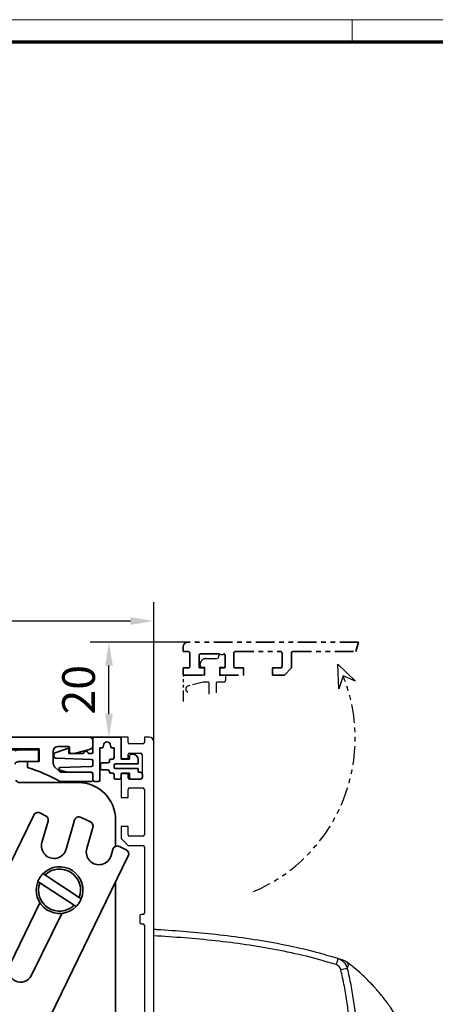
# Model space of a CAD drawing. Units: millimetres. Extents: x 0 to 1189, y -7698 to 0.
# Drawn here: x 358 to 447, y -3032 to -2822 of the extents above; entities that cross this region are included whole.
import ezdxf

# ---------------------------------------------------------------- set-up
doc = ezdxf.new("R2010")
doc.units = ezdxf.units.MM
doc.linetypes.add('BLOCK 17515200120 Blende Bruchstück$0$ACDINTGB', pattern=[9, 4, -1, 1, -1, 1, -1])
doc.linetypes.add('BLOCK IXIO$0$STRICHPUNKT2', pattern=[12.7, 6.35, -3.175, 0, -3.175])
for name, color, linetype in [('01_ZRahmen', 7, 'Continuous'), ('BLOCK 17504101150 Blendenhalter SA$0$Konstruktion', 31, 'Continuous'), ('BLOCK 17515200120 Blende Bruchstück$0$17515200120 Blende Bruchstück', 1, 'Continuous'), ('BLOCK 25507001120 Schanierprofil$0$25507001120 Schanierprofil', 5, 'Continuous'), ('BLOCK IXIO$0$BLOCK IXIO', 7, 'BLOCK IXIO$0$STRICHPUNKT2'), ('BLOCK_325543-XX-1-20_Innenverkleidungsprofil 100mm$0$BLOCK_325543-XX-1-20_Innenverkleidungsprofil 100mm', 3, 'Continuous'), ('Duenn', 255, 'Continuous'), ('Konstruktion', 31, 'Continuous'), ('Mass', 7, 'Continuous')]:
    doc.layers.add(name, color=color, linetype=linetype)
doc.styles.add('Bemassungstext (DORMA)', font='isocpeur.ttf')
doc.dimstyles.new('DORMA_M', dxfattribs={"dimtxt": 3.5, "dimasz": 2.5, "dimexe": 2, "dimexo": 0, "dimgap": 1.5, "dimtad": 1, "dimdec": 8, "dimtxsty": 'Bemassungstext (DORMA)', "dimcen": 0.1, "dimclrt": 256, "dimadec": 8, "dimazin": 2, "dimtfac": 1, "dimtdec": 8, "dimtmove": 0, "dimatfit": 3, "dimfxl": 1, "dimtolj": 1, "dimarcsym": 0})

# ---------------------------------------------------------------- blocks, each defined once
blk = doc.blocks.new('DIN A0_ZRahmen')
at = {"layer": '01_ZRahmen', "color": 1, "lineweight": 20}
blk.add_line((428.8, 840.6), (428.8, 835.8), dxfattribs=at)
blk.add_lwpolyline([(1188.6, 0), (1188.6, 840.6), (0, 840.6), (0, 0)], close=True, dxfattribs=at)
at = {"layer": '01_ZRahmen', "lineweight": 70}
blk.add_lwpolyline([(1183.8, 4.8), (1183.8, 835.8), (19.8, 835.8), (19.8, 4.8)], close=True, dxfattribs=at)
blk = doc.blocks.new('BLOCK_325543-XX-1-20_Innenverkleidungsprofil 100mm$0$BLOCK_325543-XX-1-20_Innenverkleidungsprofil 100mm')
at = {"layer": 'BLOCK_325543-XX-1-20_Innenverkleidungsprofil 100mm$0$BLOCK_325543-XX-1-20_Innenverkleidungsprofil 100mm', "color": 3, "linetype": 'Continuous'}
for p, q in [((0, 0), (0, -4.55)), ((1.5, 0), (0, 0)), ((1.5, -1.1), (1.5, 0)), ((5, 0), (5, -1.1)), ((6, 0), (5, 0)), ((4.7, -1.4), (1.8, -1.4)), ((7, -99), (7, -1)), ((1.5, -4.55), (1.5, -3.7)), ((1.8, -3.4), (4.2, -3.4)), ((4.5, -3.7), (4.5, -8.7)), ((0, -4.55), (1.5, -4.55)), ((0, -7.85), (0, -12.9)), ((1.5, -7.85), (0, -7.85)), ((1.5, -8.7), (1.5, -7.85)), ((4.2, -9), (1.8, -9)), ((1.5, -12.9), (1.5, -11.15)), ((1.8, -10.85), (4.7, -10.85)), ((5, -11.15), (5, -20.85)), ((0, -12.9), (1.5, -12.9)), ((0, -19.1), (0, -21.65)), ((1.5, -19.1), (0, -19.1)), ((1.5, -20.85), (1.5, -19.1)), ((0, -21.65), (1.5, -23.15)), ((1.5, -23.15), (4.7, -23.15)), ((4.7, -21.15), (1.8, -21.15)), ((5, -23.45), (5, -37.6)), ((4, -38.2), (4, -39.6)), ((4.7, -37.9), (4.3, -37.9)), ((4.3, -39.9), (4.7, -39.9)), ((5, -40.2), (5, -59.8))]:
    blk.add_line(p, q, dxfattribs=at)
for centre, radius, start, end in [((6, -1), 1, 0, 90), ((1.8, -1.1), 0.3, 180, 270), ((4.7, -1.1), 0.3, 270, 0), ((1.8, -3.7), 0.3, 90, 180), ((4.2, -3.7), 0.3, 0, 90), ((1.8, -8.7), 0.3, 180, 270), ((4.2, -8.7), 0.3, 270, 0), ((1.8, -11.15), 0.3, 90, 180), ((4.7, -11.15), 0.3, 0, 90), ((1.8, -20.85), 0.3, 180, 270), ((4.7, -20.85), 0.3, 270, 0), ((4.7, -23.45), 0.3, 0, 90), ((4.7, -37.6), 0.3, 270, 0), ((4.3, -38.2), 0.3, 90, 180), ((4.3, -39.6), 0.3, 180, 270), ((4.7, -40.2), 0.3, 0, 90)]:
    blk.add_arc(centre, radius, start, end, dxfattribs=at)
blk = doc.blocks.new('BLOCK_325543-XX-1-20_Innenverkleidungsprofil 100mm')
at = {"layer": 'BLOCK_325543-XX-1-20_Innenverkleidungsprofil 100mm$0$BLOCK_325543-XX-1-20_Innenverkleidungsprofil 100mm', "color": 8}
blk.add_blockref('BLOCK_325543-XX-1-20_Innenverkleidungsprofil 100mm$0$BLOCK_325543-XX-1-20_Innenverkleidungsprofil 100mm', (0, 0), dxfattribs=at)
blk.add_blockref('BLOCK_325543-XX-1-20_Innenverkleidungsprofil 100mm$0$BLOCK_325543-XX-1-20_Innenverkleidungsprofil 100mm', (0, 0), dxfattribs=at)
blk = doc.blocks.new('BLOCK 17515200120 Blende Bruchstück$0$BLOCK 17515200120 Blende Bruchstück')
at = {"color": 1, "linetype": 'BLOCK 17515200120 Blende Bruchstück$0$ACDINTGB', "lineweight": 35}
for p, q in [((37.53, 7), (1, 7)), ((37.53, 7), (36.93, 5)), ((0, 6), (0, 5)), ((0, 5), (1.1, 5)), ((1.4, 4.7), (1.4, 1.8)), ((3.7, 4.5), (8.7, 4.5)), ((10.85, 1.8), (10.85, 4.7)), ((11.15, 5), (20.85, 5)), ((21.15, 4.7), (21.15, 1.8)), ((23.15, 1.5), (23.15, 4.7)), ((23.45, 5), (36.93, 5)), ((3.4, 1.8), (3.4, 4.2)), ((9, 4.2), (9, 1.8)), ((0, 1.5), (0, 0)), ((1.1, 1.5), (0, 1.5)), ((0, 0), (4.55, 0)), ((4.55, 1.5), (3.7, 1.5)), ((4.55, 0), (4.55, 1.5)), ((7.85, 1.5), (7.85, 0)), ((8.7, 1.5), (7.85, 1.5)), ((12.9, 1.5), (11.15, 1.5)), ((12.9, 0), (12.9, 1.5)), ((19.1, 1.5), (19.1, 0)), ((20.85, 1.5), (19.1, 1.5)), ((21.65, 0), (23.15, 1.5)), ((7.85, 0), (12.9, 0)), ((19.1, 0), (21.65, 0))]:
    blk.add_line(p, q, dxfattribs=at)
at = {"color": 1, "linetype": 'BLOCK 17515200120 Blende Bruchstück$0$ACDINTGB', "ltscale": 0.6}
for p, q in [((8.05, 4.4), (8.55, 4.4)), ((3.65, 2.1), (3.65, 2.3)), ((4.85, 3.5), (7.55, 3.5)), ((7.55, 3.5), (7.55, 3.9)), ((9.04, 2.02), (9.04, 3.98)), ((4.65, 1.6), (4.15, 1.6)), ((4.65, 0), (4.65, 1.6)), ((7.75, 1.6), (7.76, -0.08)), ((8.55, 1.6), (7.75, 1.6)), ((0.05, -5.7), (0.05, -0.3)), ((2.54, 0), (0.35, 0)), ((2.55, 0), (0.36, 0)), ((4.29, -1.5), (1.03, -2.37)), ((4.59, 0), (2.54, 0)), ((4.6, 0), (2.55, 0)), ((5.25, -1.5), (4.29, -1.5)), ((4.59, 0), (4.65, 0)), ((5.55, -4.1), (5.55, -1.8)), ((7.05, -1.8), (7.05, -3.79)), ((8.75, -1.5), (7.35, -1.5)), ((9.05, -0.08), (7.76, -0.08)), ((9.05, -0.08), (9.05, -1.2))]:
    blk.add_line(p, q, dxfattribs=at)
at = {"color": 1}
for p, q in [((33.31, -2.95), (33.09, 2.34)), ((33.09, 2.34), (36.9, -1.34)), ((34.23, -0.19), (33.31, -2.95)), ((36.9, -1.34), (34.23, -0.19))]:
    blk.add_line(p, q, dxfattribs=at)
at = {"color": 1, "linetype": 'BLOCK 17515200120 Blende Bruchstück$0$ACDINTGB', "lineweight": 35}
for centre, radius, start, end in [((1, 6), 1, 90, 180), ((1.1, 4.7), 0.3, 0, 90), ((3.7, 4.2), 0.3, 90, 180), ((8.7, 4.2), 0.3, 0, 90), ((11.15, 4.7), 0.3, 90, 180), ((20.85, 4.7), 0.3, 0, 90), ((23.45, 4.7), 0.3, 90, 180), ((1.1, 1.8), 0.3, 270, 0), ((3.7, 1.8), 0.3, 180, 270), ((8.7, 1.8), 0.3, 270, 0), ((11.15, 1.8), 0.3, 180, 270), ((20.85, 1.8), 0.3, 270, 0)]:
    blk.add_arc(centre, radius, start, end, dxfattribs=at)
at = {"color": 1, "linetype": 'BLOCK 17515200120 Blende Bruchstück$0$ACDINTGB', "ltscale": 0.6}
for centre, radius, start, end in [((8.05, 3.9), 0.5, 90, 180), ((8.55, 3.9), 0.5, 9.6024, 90), ((4.85, 2.3), 1.2, 133.6369, 180), ((4.85, 2.3), 1.2, 90, 133.635), ((4.15, 2.1), 0.5, 180, 270), ((8.55, 2.1), 0.5, 270, 350.3976), ((0.35, -0.3), 0.3, 90, 180), ((5.25, -1.8), 0.3, 0, 90), ((7.35, -1.8), 0.3, 90, 180), ((8.75, -1.2), 0.3, 270, 0), ((1.2, -3), 0.65, 105, 255)]:
    blk.add_arc(centre, radius, start, end, dxfattribs=at)
at = {"layer": 'BLOCK 17515200120 Blende Bruchstück$0$17515200120 Blende Bruchstück', "color": 1, "linetype": 'BLOCK 17515200120 Blende Bruchstück$0$ACDINTGB'}
blk.add_arc((1.18, -13.5), 35.63, 292.9044, 21.9418, dxfattribs=at)
blk = doc.blocks.new('BLOCK 17515200120 Blende Bruchstück')
at = {"layer": 'BLOCK 17515200120 Blende Bruchstück$0$17515200120 Blende Bruchstück'}
blk.add_blockref('BLOCK 17515200120 Blende Bruchstück$0$BLOCK 17515200120 Blende Bruchstück', (13.3, 13.3), dxfattribs=at)
blk = doc.blocks.new('XREF_325543-XX-1-20_Innenverkleidungsprofil 100mm')
for name in ['BLOCK 17515200120 Blende Bruchstück', 'BLOCK_325543-XX-1-20_Innenverkleidungsprofil 100mm']:
    blk.add_blockref(name, (0, 0))
blk = doc.blocks.new('BLOCK Laufschiene mit Wandbefestigung$0$Laufschiene mit Wandbefestigung')
at = {"color": 5, "linetype": 'Continuous', "lineweight": 35}
for p, q in [((166.7, 0), (52.5, 0)), ((159.5, -2), (161.7, -2)), ((167, -1.66), (167, -0.3)), ((95.7, -2.5), (155.5, -2.5)), ((155.5, -2.5), (155.5, -5.2)), ((158.5, -5.6), (158.5, -3)), ((162, -2.3), (162, -3.2)), ((162.3, -3.5), (163, -3.5)), ((163, -3.5), (166.26, -2.63)), ((155.5, -5.2), (153, -5.2)), ((153, -5.2), (153, -6.5)), ((159.69, -7.21), (158.79, -6.31)), ((166.5, -7.5), (160.4, -7.5)), ((167, -9), (167, -8)), ((160, -9.5), (166.5, -9.5))]:
    blk.add_line(p, q, dxfattribs=at)
for centre, radius, start, end in [((166.7, -0.3), 0.3, 0, 90), ((159.5, -3), 1, 90, 180), ((161.7, -2.3), 0.3, 0, 90), ((166, -1.66), 1, 285, 0), ((162.3, -3.2), 0.3, 180, 270), ((159.5, -5.6), 1, 180, 225), ((143.39, -38.59), 33.5, 60.2731, 73.3269), ((160.4, -6.5), 1, 225, 270), ((166.5, -8), 0.5, 0, 90), ((166.5, -9), 0.5, 270, 0)]:
    blk.add_arc(centre, radius, start, end, dxfattribs=at)
blk = doc.blocks.new('BLOCK Laufschiene mit Wandbefestigung')
blk.add_blockref('BLOCK Laufschiene mit Wandbefestigung$0$Laufschiene mit Wandbefestigung', (0, 0))
blk = doc.blocks.new('BLOCK 17504101150 Blendenhalter SA$0$17504101150 Blendenhalter SA')
at = {"color": 5, "linetype": 'Continuous', "lineweight": 35}
for p, q in [((56.69, 3.5), (70.65, 3.5)), ((71.65, 3.5), (70.65, 3.5)), ((71.65, 3.5), (73.65, 3.5)), ((73.65, 3.5), (73.65, 1)), ((71.65, 1), (70.65, 1)), ((73.65, 1), (71.65, 1)), ((82.15, -3.5), (69.65, -3.5)), ((72.62, -10.45), (63.51, -29.13)), ((73.96, -9.99), (75.16, -10.58)), ((74.39, -16.29), (75.69, -11.75)), ((81.36, -11.57), (79.58, -17.77)), ((84.75, -11.92), (82.76, -10.95)), ((90.15, -17.13), (90.15, -11.5)), ((83.97, -17.62), (85.27, -13.09)), ((89.54, -17.79), (89.16, -19.11)), ((90.94, -17.16), (92.38, -17.86)), ((66.1, -74.03), (92.84, -19.2)), ((75.02, -23.26), (74.6, -22.98)), ((73.5, -24.66), (73.93, -24.94)), ((73.93, -24.94), (81.28, -29.74)), ((75.02, -23.26), (82.37, -28.06)), ((90.15, -68.17), (90.15, -24.71)), ((73.94, -29.2), (67.48, -42.44)), ((82.8, -28.34), (82.37, -28.06)), ((72.16, -44.72), (78.61, -31.48)), ((81.28, -29.74), (81.7, -30.02))]:
    blk.add_line(p, q, dxfattribs=at)
for centre, radius, start, end in [((69.65, -2.5), 1, 210, 270), ((82.15, -11.5), 8, 0, 90), ((73.52, -10.89), 1, 64, 154), ((74.73, -11.48), 1, 344, 64), ((82.32, -11.84), 1, 64, 164), ((84.31, -12.82), 1, 344, 64), ((76.98, -17.03), 2.7, 164, 344), ((86.57, -18.37), 2.7, 164, 344), ((90.5, -18.06), 1, 64, 164), ((91.94, -18.76), 1, 334, 64), ((78.15, -26.5), 5, 338.3793, 135.3054), ((78.15, -26.5), 4.5, 339.682, 134.0028), ((78.15, -26.5), 5, 158.3793, 315.3054), ((78.15, -26.5), 4.5, 159.682, 314.0028), ((69.82, -43.58), 2.6, 154, 334)]:
    blk.add_arc(centre, radius, start, end, dxfattribs=at)
at = {"color": 5, "linetype": 'Continuous'}
for centre, radius, start, end in [((76.98, -17.03), 2.7, 164, 344), ((86.57, -18.37), 2.7, 164, 344), ((69.82, -43.58), 2.6, 154, 334)]:
    blk.add_arc(centre, radius, start, end, dxfattribs=at)
at = {"color": 5, "linetype": 'Continuous', "lineweight": 35}
for points, knots in [([(68.65, 3.18), (68.65, 3.23), (68.66, 3.26), (68.71, 3.33), (68.75, 3.35), (68.84, 3.4), (68.9, 3.42), (69.05, 3.45), (69.13, 3.46), (69.41, 3.49), (69.63, 3.5), (70, 3.5), (70.12, 3.5), (70.38, 3.5), (70.52, 3.5), (70.65, 3.5)], [0, 0, 0, 0, 0.125, 0.125, 0.25, 0.25, 0.375, 0.375, 0.5, 0.5, 0.75, 0.75, 0.875, 0.875, 1, 1, 1, 1]), ([(70.65, 1), (70.51, 1), (70.38, 1), (70.12, 1), (69.99, 1), (69.74, 0.99), (69.62, 0.99), (69.4, 0.98), (69.3, 0.97), (69.02, 0.92), (68.88, 0.87), (68.74, 0.75), (68.7, 0.7), (68.66, 0.59), (68.65, 0.53), (68.65, 0.46)], [0, 0, 0, 0, 0.125, 0.125, 0.25, 0.25, 0.375, 0.375, 0.5, 0.5, 0.75, 0.75, 0.875, 0.875, 1, 1, 1, 1]), ([(73.5, -24.66), (73.61, -24.41), (73.84, -23.91), (74.24, -23.36), (74.51, -23.07), (74.6, -22.98)], [0, 0, 0, 0, 0.405017, 0.821787, 1, 1, 1, 1]), ([(82.8, -28.34), (82.69, -28.59), (82.46, -29.09), (82.06, -29.64), (81.79, -29.93), (81.7, -30.02)], [0, 0, 0, 0, 0.405016, 0.821786, 1, 1, 1, 1])]:
    blk.add_open_spline(points, degree=3, knots=knots, dxfattribs=at)
blk = doc.blocks.new('BLOCK 17504101150 Blendenhalter SA')
at = {"layer": 'BLOCK 17504101150 Blendenhalter SA$0$Konstruktion'}
blk.add_blockref('BLOCK 17504101150 Blendenhalter SA$0$17504101150 Blendenhalter SA', (0, 0), dxfattribs=at)
blk = doc.blocks.new('XREF Antrieb mit Wandbefestigung')
for name, p in [('BLOCK Laufschiene mit Wandbefestigung', (0, 0)), ('BLOCK 17504101150 Blendenhalter SA', (81.7, -6.2))]:
    blk.add_blockref(name, p)
blk = doc.blocks.new('*U511')
at = {"layer": 'BLOCK 25507001120 Schanierprofil$0$25507001120 Schanierprofil', "linetype": 'Continuous', "lineweight": 35}
for p, q in [((-6.3, -3.2), (-6.3, -0.3)), ((-6, 0), (-0.6, 0)), ((-3.98, -1.52), (-4.13, -2.08)), ((-2.47, -2.08), (-2.62, -1.52)), ((-0.3, -0.3), (-0.3, -4.7)), ((-14.7, -3.98), (-14.7, -3.83)), ((-14.37, -3.36), (-11.77, -2.41)), ((-11.5, -2.6), (-11.5, -3.5)), ((-11.5, -3.5), (-8.3, -3.5)), ((-7.3, -3.5), (-6.6, -3.5)), ((-4.42, -2.3), (-4.8, -2.3)), ((-4.8, -2.3), (-4.8, -9.2)), ((-1.8, -2.3), (-2.18, -2.3)), ((-1.8, -4.4), (-1.8, -2.3)), ((1.5, -4.7), (1.5, -4.1)), ((2, -3.6), (2.2, -3.6)), ((-6.59, -4.75), (-14.22, -4.48)), ((-13.31, -6.48), (-6.59, -6.25)), ((-6.3, -5.95), (-6.3, -5.05)), ((-4.7, -6.7), (-4.7, -5.8)), ((-4.4, -5.5), (-3.1, -5.5)), ((-2.8, -5.2), (-2.8, -5)), ((-2.5, -4.7), (-2.1, -4.7)), ((-1.8, -6), (-1.8, -6.4)), ((3.4, -5.7), (-1.5, -5.7)), ((-0.3, -4.7), (1.5, -4.7)), ((3.4, -4.8), (3.4, -5.7)), ((-11.79, -7.5), (-13.38, -7.07)), ((-6.6, -7.5), (-11.79, -7.5)), ((-6.3, -9.2), (-6.3, -7.8)), ((-3.1, -7), (-4.4, -7)), ((-2.8, -7.4), (-2.8, -7.3)), ((-2.1, -7.7), (-2.5, -7.7)), ((-1.8, -8.7), (-1.8, -8)), ((-1.5, -6.7), (3.4, -6.7)), ((1.5, -7.7), (-0.3, -7.7)), ((-0.3, -7.7), (-0.3, -8.7)), ((1.5, -8.5), (1.5, -7.7)), ((3.4, -6.7), (3.4, -7.5)), ((3.4, -7.5), (3.8, -7.5)), ((4.3, -8), (4.3, -8.5)), ((-5.1, -9.5), (-6, -9.5)), ((-0.6, -9), (-1.5, -9)), ((3.8, -9), (2, -9))]:
    blk.add_line(p, q, dxfattribs=at)
for centre, radius, start, end in [((-6, -0.3), 0.3, 90, 180), ((-4.42, -2), 0.3, 270, 345), ((-3.3, -1.7), 0.7, 15, 165), ((-2.18, -2), 0.3, 195, 270), ((-0.6, -0.3), 0.3, 0, 90), ((-14.2, -3.83), 0.5, 110, 180), ((-14.2, -3.98), 0.5, 180, 268), ((-11.7, -2.6), 0.2, 0, 110), ((-7.8, -3.5), 0.5, 0, 180), ((-6.6, -3.2), 0.3, 270, 0), ((2, -4.1), 0.5, 90, 180), ((2.2, -4.8), 1.2, 0, 90), ((-6.6, -5.05), 0.3, 0, 88), ((-6.6, -5.95), 0.3, 272, 0), ((-4.4, -5.8), 0.3, 90, 180), ((-3.1, -5.2), 0.3, 270, 360), ((-2.5, -5), 0.3, 90, 180), ((-2.1, -4.4), 0.3, 270, 0), ((-1.5, -6), 0.3, 90, 180), ((-13.3, -6.78), 0.3, 92, 255), ((-6.6, -7.8), 0.3, 0, 90), ((-4.4, -6.7), 0.3, 180, 270), ((-3.1, -7.3), 0.3, 0, 90), ((-2.5, -7.4), 0.3, 180, 270), ((-2.1, -8), 0.3, 360, 90), ((-1.5, -6.4), 0.3, 180, 270), ((3.8, -8), 0.5, 360, 90), ((-6, -9.2), 0.3, 180, 270), ((-5.1, -9.2), 0.3, 270, 360), ((-1.5, -8.7), 0.3, 180, 270), ((-0.6, -8.7), 0.3, 270, 0), ((2, -8.5), 0.5, 180, 270), ((3.8, -8.5), 0.5, 270, 360)]:
    blk.add_arc(centre, radius, start, end, dxfattribs=at)
blk = doc.blocks.new('BLOCK 25507001120 Schanierprofil')
blk.add_point((0, 0))
blk.add_point((0, 0))
at = {"layer": 'BLOCK 25507001120 Schanierprofil$0$25507001120 Schanierprofil'}
blk.add_blockref('*U511', (6.6, 0.3), dxfattribs=at)
blk = doc.blocks.new('*D169')
at = {"layer": 'Defpoints', "color": 0, "transparency": 16777216}
for p in [(206.31, -2950.38), (386.31, -2976.23), (206.31, -2998.98)]:
    blk.add_point(p, dxfattribs=at)
at = {"layer": 'Mass', "color": 0, "lineweight": -2, "transparency": 16777216}
for p, q in [((206.31, -2998.98), (206.31, -2946.38)), ((386.31, -2976.23), (386.31, -2946.38)), ((381.31, -2950.38), (211.31, -2950.38))]:
    blk.add_line(p, q, dxfattribs=at)
at = {"layer": 'Mass', "color": 0, "transparency": 16777216}
for points in [[(211.31, -2949.55), (211.31, -2951.21), (206.31, -2950.38)], [(381.31, -2949.55), (381.31, -2951.21), (386.31, -2950.38)]]:
    blk.add_solid(points, dxfattribs=at)
at = {"layer": 'Mass', "transparency": 16777216, "insert": (284.53, -2943.88), "char_height": 7, "attachment_point": 5, "style": 'Bemassungstext (DORMA)'}
blk.add_mtext('\\A1;180', dxfattribs=at)
blk = doc.blocks.new('BLOCK IXIO$0$RM-Ixio_L')
at = {"layer": 'BLOCK IXIO$0$BLOCK IXIO', "color": 8, "linetype": 'Continuous', "lineweight": 25}
for p, q in [((0, 16.55), (0, 56.53)), ((-41.43, 50.86), (-41.42, 50.87)), ((-43.89, 19.66), (-43.91, 19.66)), ((-43.89, 19.66), (-43.85, 19.67)), ((-43.89, 19.66), (-43.89, 19.66)), ((-43.85, 19.67), (-43.85, 19.67)), ((0, 16.55), (-42.75, 19.59)), ((0, 0.48), (0, 16.55)), ((-23.64, 0.01), (-23.65, 0)), ((0, 0), (-22.69, 0))]:
    blk.add_line(p, q, dxfattribs=at)
at = {"layer": 'BLOCK IXIO$0$BLOCK IXIO', "color": 8, "linetype": 'Continuous', "lineweight": 25, "flags": 128}
for points in [[(-28.33, 0.12), (-28.33, 0.13), (-28.33, 0.13)], [(-28.33, 0.11), (-28.3, 0.11), (-28.27, 0.12)]]:
    blk.add_lwpolyline(points, dxfattribs=at)
at = {"layer": 'BLOCK IXIO$0$BLOCK IXIO', "color": 8, "linetype": 'Continuous', "lineweight": 25}
for centre, radius, start, end in [((-39.58, 48.51), 3, 108.38, 127.899), ((-38.47, 48.87), 3, 107.7862, 167.7285), ((-27.96, 54.24), 11.72, 192.3841, 199.228), ((-42.45, 40.62), 9.01, 74.3963, 83.3678), ((-28.32, 0.34), 0.15, 263.3637, 334.0267)]:
    blk.add_arc(centre, radius, start, end, dxfattribs=at)
for points, knots in [([(0, 57.95), (-0.25, 57.93), (-4.68, 57.68), (-11.31, 57.14), (-19.86, 56.07), (-26.43, 54.97), (-32.98, 53.61), (-37.26, 52.35), (-39.41, 51.72)], [0, 0, 0, 0, 0.01874, 0.332734, 0.498903, 0.665301, 0.832374, 1, 1, 1, 1]), ([(0, 56.53), (0, 56.7), (0, 57.03), (0, 57.47), (0, 57.78), (0, 57.93), (0, 57.94), (0, 57.95)], [0, 0, 0, 0, 0.222845, 0.445715, 0.668241, 0.890583, 1, 1, 1, 1]), ([(-39.03, 50.38), (-36.92, 50.99), (-32.69, 52.23), (-26.23, 53.58), (-19.71, 54.67), (-13.17, 55.49), (-6.59, 56.12), (-2.2, 56.39), (0, 56.53)], [0, 0, 0, 0, 0.166385, 0.333419, 0.49974, 0.666323, 0.833097, 1, 1, 1, 1]), ([(-56, 28.5), (-55.73, 29.72), (-55.24, 32.02), (-54.08, 35.1), (-52.87, 37.64), (-51.72, 39.64), (-50.74, 41.12), (-49.89, 42.31), (-49.13, 43.31), (-48.4, 44.21), (-47.75, 44.97), (-47.13, 45.67), (-46.47, 46.37), (-45.53, 47.32), (-44.33, 48.45), (-42.93, 49.68), (-41.92, 50.48), (-41.43, 50.86)], [0, 0, 0, 0, 0.113915, 0.213688, 0.29916, 0.369631, 0.42422, 0.462168, 0.50523, 0.54465, 0.58083, 0.614432, 0.667154, 0.730698, 0.804879, 0.905164, 1, 1, 1, 1]), ([(-41.42, 50.87), (-41.42, 50.88), (-41.38, 50.92), (-41.46, 50.81), (-41.59, 50.52), (-41.59, 50.01), (-41.47, 49.72), (-41.41, 49.57)], [0, 0, 0, 0, 0.105068, 0.46907, 0.734377, 0.867187, 1, 1, 1, 1]), ([(-39.41, 51.72), (-39.73, 51.58), (-40.36, 51.3), (-41.08, 50.52), (-41.3, 49.89), (-41.41, 49.57)], [0, 0, 0, 0, 0.34531, 0.67255, 1, 1, 1, 1]), ([(-39.41, 51.72), (-39.63, 51.65), (-40.07, 51.51), (-40.44, 51.39), (-40.54, 51.35), (-40.52, 51.36), (-40.51, 51.36)], [0, 0, 0, 0, 0.266267, 0.532522, 0.896417, 1, 1, 1, 1]), ([(-41.41, 49.57), (-41.68, 48.39), (-42.21, 46.01), (-42.98, 41.18), (-43.57, 35.46), (-43.99, 27.87), (-44.03, 22.73), (-44.06, 19.67)], [0, 0, 0, 0, 0.121492, 0.243001, 0.487661, 0.69511, 1, 1, 1, 1]), ([(-42.75, 19.59), (-42.75, 19.94), (-42.75, 22.69), (-42.66, 27.83), (-42.27, 35.03), (-41.61, 41.01), (-40.83, 45.77), (-40.3, 48.12), (-40.03, 49.3)], [0, 0, 0, 0, 0.0348036, 0.2755187, 0.5165593, 0.7575989, 0.8788068, 1, 1, 1, 1]), ([(-40.03, 49.3), (-39.97, 49.46), (-39.86, 49.78), (-39.51, 50.17), (-39.19, 50.31), (-39.03, 50.38)], [0, 0, 0, 0, 0.32717, 0.654328, 1, 1, 1, 1]), ([(-55.98, 28.48), (-55.98, 28.48), (-55.98, 28.47), (-55.6, 28.24), (-54.77, 27.81), (-53.54, 27.16), (-51.99, 26.29), (-50.19, 25.18), (-48.28, 23.79), (-46.34, 22.13), (-45.23, 20.7), (-44.67, 19.99)], [0, 0, 0, 0, 0.083837, 0.196911, 0.31108, 0.424644, 0.538275, 0.652673, 0.768174, 0.884258, 1, 1, 1, 1]), ([(-28.33, 0.11), (-28.39, 0.11), (-28.69, 0.13), (-29.35, 0.19), (-30.35, 0.3), (-31.28, 0.45), (-32.04, 0.59), (-32.51, 0.69), (-32.93, 0.8), (-33.31, 0.89), (-33.57, 0.97), (-33.77, 1.02), (-33.9, 1.06), (-34.02, 1.1), (-34.18, 1.15), (-34.31, 1.19), (-34.44, 1.23), (-34.58, 1.28), (-34.68, 1.32), (-34.76, 1.34), (-34.83, 1.37), (-34.9, 1.39), (-34.96, 1.42), (-35.05, 1.45), (-35.14, 1.49), (-35.29, 1.54), (-35.44, 1.61), (-35.57, 1.67), (-35.66, 1.71), (-35.82, 1.79), (-36.07, 1.91), (-36.45, 2.1), (-36.84, 2.27), (-37.17, 2.39), (-37.48, 2.5), (-37.86, 2.66), (-38.27, 2.84), (-38.68, 3.04), (-39.15, 3.28), (-39.68, 3.58), (-40.42, 4.01), (-41.37, 4.61), (-42.56, 5.45), (-44.05, 6.64), (-45.59, 8.09), (-47.03, 9.69), (-48.12, 11.09), (-48.95, 12.27), (-49.66, 13.39), (-50.47, 14.78), (-51.4, 16.64), (-52.4, 19.04), (-53.3, 21.98), (-53.93, 24.84), (-54.06, 26.73), (-54.11, 27.45)], [0, 0, 0, 0, 0.005477, 0.025999, 0.051567, 0.082304, 0.093727, 0.105689, 0.115816, 0.121479, 0.125666, 0.127336, 0.128843, 0.13032, 0.131912, 0.135852, 0.139932, 0.142912, 0.14404, 0.144979, 0.145807, 0.146632, 0.147565, 0.148684, 0.15164, 0.15569, 0.167292, 0.183704, 0.20495, 0.228598, 0.296137, 0.370192, 0.450813, 0.493588, 0.533761, 0.568326, 0.59065, 0.609981, 0.626471, 0.640381, 0.653493, 0.669683, 0.689503, 0.713105, 0.744017, 0.771275, 0.794787, 0.809955, 0.823765, 0.842279, 0.866828, 0.897291, 0.933405, 0.974705, 1, 1, 1, 1]), ([(-44.17, 19.67), (-44.26, 19.68), (-44.43, 19.7), (-44.59, 19.89), (-44.67, 19.99)], [0, 0, 0, 0, 0.498283, 1, 1, 1, 1]), ([(-44.17, 19.67), (-44.16, 19.67), (-44.15, 19.67), (-44.12, 19.67), (-44.1, 19.67), (-44.08, 19.67), (-44.06, 19.67), (-44.06, 19.67)], [0, 0, 0, 0, 0.220528, 0.441045, 0.661546, 0.882061, 1, 1, 1, 1]), ([(-44.17, 19.67), (-44.17, 19.67), (-44.17, 19.67), (-44.16, 19.67), (-44.11, 19.66), (-44.03, 19.66), (-43.95, 19.66), (-43.91, 19.66), (-43.89, 19.66), (-43.89, 19.66), (-43.89, 19.66), (-43.89, 19.66), (-43.89, 19.66), (-43.89, 19.66), (-43.89, 19.66)], [0, 0, 0, 0, 0.002161, 0.024262, 0.116719, 0.494048, 0.872948, 0.967816, 0.991731, 0.997817, 0.999385, 0.999817, 0.999935, 1, 1, 1, 1]), ([(-44.06, 19.67), (-44.03, 19.67), (-43.99, 19.67), (-43.92, 19.67), (-43.88, 19.67), (-43.86, 19.67), (-43.85, 19.67)], [0, 0, 0, 0, 0.494992, 0.746861, 0.873349, 1, 1, 1, 1]), ([(-43.85, 19.67), (-43.73, 19.66), (-43.49, 19.65), (-43.08, 19.62), (-42.83, 19.6), (-42.75, 19.59)], [0, 0, 0, 0, 0.399652, 0.79931, 1, 1, 1, 1]), ([(-42.34, 19.56), (-42.29, 18.44), (-42.2, 16.21), (-41.71, 13.4), (-41.1, 11.17), (-40.48, 9.52), (-39.76, 8), (-38.88, 6.56), (-37.83, 5.23), (-36.6, 4.02), (-35.21, 2.99), (-33.58, 2.08), (-31.67, 1.34), (-29.46, 0.8), (-27.11, 0.51), (-24.5, 0.47), (-21.79, 0.48), (-18.97, 0.48), (-16.26, 0.48), (-9.94, 0.48), (-4.52, 0.48), (0, 0.48)], [0, 0, 0, 0, 0.0621197, 0.1228094, 0.156882, 0.1891925, 0.2199976, 0.249591, 0.2816145, 0.3130506, 0.3444497, 0.3763665, 0.4155515, 0.4571243, 0.501726, 0.5456478, 0.6012844, 0.6511238, 0.7009633, 0.7508027, 1, 1, 1, 1]), ([(-28.21, 0.18), (-28.23, 0.18), (-28.28, 0.18), (-28.32, 0.19), (-28.33, 0.19), (-28.33, 0.19)], [0, 0, 0, 0, 0.285087, 0.642719, 1, 1, 1, 1]), ([(-28.33, 0.12), (-28.33, 0.12), (-28.32, 0.12), (-28.3, 0.12), (-28.26, 0.12), (-28.22, 0.12), (-28.13, 0.11), (-28.06, 0.1), (-28.03, 0.1)], [0, 0, 0, 0, 0.139442, 0.354342, 0.374892, 0.569438, 0.784619, 1, 1, 1, 1]), ([(-25.16, 0), (-25.28, 0), (-26.23, 0), (-27.19, 0.05), (-28.03, 0.1)], [0, 0, 0, 0, 0.1172226, 1, 1, 1, 1]), ([(-25.27, 0.01), (-24.42, 0), (-23.56, 0), (-22.7, 0), (-22.69, 0)], [0, 0, 0, 0, 0.987932, 1, 1, 1, 1]), ([(0, 0), (0, 0.01), (0, 0.01), (0, 0.06), (0, 0.11), (0, 0.16), (0, 0.25), (0, 0.36), (0, 0.45), (0, 0.48)], [0, 0, 0, 0, 0.221612, 0.331216, 0.440733, 0.550142, 0.65948, 0.880351, 1, 1, 1, 1])]:
    blk.add_open_spline(points, degree=3, knots=knots, dxfattribs=at)
blk = doc.blocks.new('BLOCK IXIO')
at = {"layer": 'BLOCK IXIO$0$BLOCK IXIO'}
blk.add_blockref('BLOCK IXIO$0$RM-Ixio_L', (0, 0), dxfattribs=at)
blk = doc.blocks.new('*D650')
at = {"layer": 'Defpoints', "color": 0, "transparency": 16777216}
for p in [(376.73, -2954.93), (393.55, -2954.93), (380.06, -2975.23)]:
    blk.add_point(p, dxfattribs=at)
at = {"layer": 'Mass', "color": 0, "lineweight": -2, "transparency": 16777216}
for p, q in [((393.55, -2954.93), (372.73, -2954.93)), ((376.73, -2970.23), (376.73, -2959.93)), ((380.06, -2975.23), (372.73, -2975.23))]:
    blk.add_line(p, q, dxfattribs=at)
at = {"layer": 'Mass', "color": 0, "transparency": 16777216}
for points in [[(375.9, -2959.93), (377.56, -2959.93), (376.73, -2954.93)], [(375.9, -2970.23), (377.56, -2970.23), (376.73, -2975.23)]]:
    blk.add_solid(points, dxfattribs=at)
at = {"layer": 'Mass', "transparency": 16777216, "insert": (370.23, -2965.08), "char_height": 7, "attachment_point": 5, "rotation": 90, "style": 'Bemassungstext (DORMA)'}
blk.add_mtext('\\A1;20', dxfattribs=at)

msp = doc.modelspace()

# ---------------------------------------------------------------- block references
at = {"layer": '01_ZRahmen'}
msp.add_blockref('DIN A0_ZRahmen', (0, -3662.39996), dxfattribs=at)
at = {"layer": 'Duenn'}
for name, p in [('XREF_325543-XX-1-20_Innenverkleidungsprofil 100mm', (379.31371767, -2975.22828513)), ('XREF Antrieb mit Wandbefestigung', (206.31375238, -2975.22828889)), ('BLOCK 25507001120 Schanierprofil', (373.01372197, -2975.52828193))]:
    msp.add_blockref(name, p, dxfattribs=at)
at = {"layer": 'Konstruktion', "xscale": -1}
msp.add_blockref('BLOCK IXIO', (386.31371767, -3074.22828508), dxfattribs=at)

# ---------------------------------------------------------------- dimensions: what is measured, and where the dimension line sits
at = {"layer": 'Mass'}
dim = msp.add_linear_dim(base=(206.31372184, -2950.38147787), p1=(386.31371789, -2976.2282834), p2=(206.31372184, -2998.97813952), dimstyle='DORMA_M', override={"dimscale": 0, "dimdec": 0}, dxfattribs=at)
dim.commit()
dim.dimension.update_dxf_attribs({"geometry": '*D169', "text_midpoint": (284.53281508, -2950.38147787), "dimtype": 160})
dim = msp.add_linear_dim(base=(376.72880565, -2954.93054649), p1=(380.0637178, -2975.22828513), p2=(393.54579123, -2954.93054649), angle=90, dimstyle='DORMA_M', override={"dimscale": 0, "dimdec": 0}, dxfattribs=at)
dim.commit()
dim.dimension.update_dxf_attribs({"geometry": '*D650', "text_midpoint": (370.22880565, -2965.07941581)})

doc.saveas('drawing.dxf')
